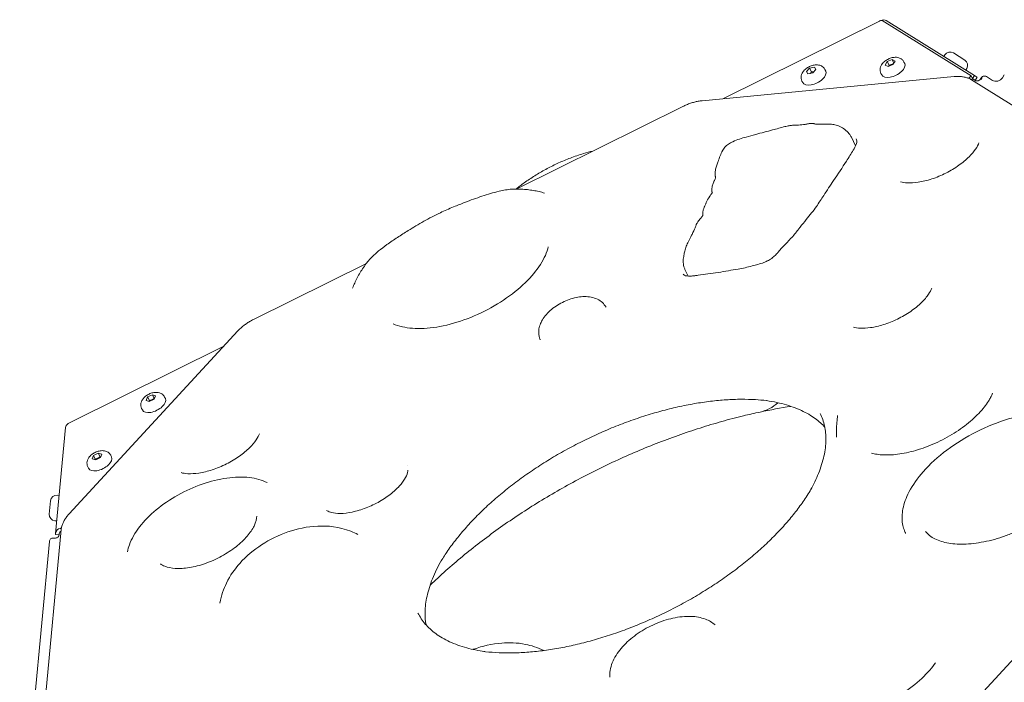
# Model space of a CAD drawing. Units: millimetres. Extents: x -1574 to 4429, y -2583 to 3595.
# Drawn here: x 698 to 1235, y 1735 to 2096 of the extents above; entities that cross this region are included whole.
import ezdxf

# ---------------------------------------------------------------- set-up
doc = ezdxf.new("R2010")
doc.units = ezdxf.units.MM
doc.header["$LTSCALE"] = 1000
doc.layers.add('1 EQUIPMENT', color=7, linetype='Continuous', lineweight=18)

# ---------------------------------------------------------------- blocks, each defined once
blk = doc.blocks.new('A$Cdc636f47')
at = {"color": 0, "linetype": 'Continuous', "lineweight": 0}
for p, q in [((9488.71, -91.05), (9574.14, -48.7)), ((9488.78, -91.04), (9574.63, -48.49)), ((9575.65, -48.39), (9624.15, -78.6)), ((9577.77, -48.36), (9626, -78.4)), ((9578.44, -70.79), (9581.11, -69.74)), ((9581.11, -69.74), (9582.66, -70.56)), ((9581.11, -69.74), (9582.03, -71.61)), ((9609.93, -67.15), (9609.37, -68.04)), ((9614.54, -66.08), (9620.74, -69.94)), ((9534.28, -76.28), (9536.05, -74.45)), ((9536.05, -74.45), (9538.67, -73.91)), ((9537.03, -76.44), (9536.05, -74.45)), ((9539.51, -75.18), (9537.73, -77)), ((9538.67, -73.91), (9539.51, -75.18)), ((9538.67, -73.91), (9539.37, -75.32)), ((9544.43, -75.17), (9544.83, -75.97)), ((9577.34, -72.66), (9578.44, -70.79)), ((9578.89, -73.47), (9577.34, -72.66)), ((9579.43, -72.78), (9578.44, -70.79)), ((9581.55, -72.42), (9578.89, -73.47)), ((9582.66, -70.56), (9581.55, -72.42)), ((9587.54, -71.05), (9587.93, -71.85)), ((9621.81, -74.55), (9621.26, -75.44)), ((9477.41, -92.13), (9614.86, -78.99)), ((9535.12, -77.55), (9534.28, -76.28)), ((9537.73, -77), (9535.12, -77.55)), ((9574.99, -77.27), (9575.39, -78.07)), ((9622.78, -79.78), (9622.48, -79.81)), ((9623.31, -79.52), (9624.15, -78.6)), ((9624.15, -78.6), (9624.91, -80.13)), ((9624.91, -80.13), (9624.36, -80.72)), ((9624.87, -80.05), (9624.94, -80.09)), ((9624.94, -80.09), (9626, -78.4)), ((9624.94, -80.09), (9626.14, -80.84)), ((9626, -78.4), (9627.2, -79.15)), ((9627.5, -79.33), (9626.44, -81.03)), ((9627.5, -79.33), (9627.2, -79.15)), ((9629.91, -79.45), (9629.09, -80.53)), ((9632.56, -78.95), (9635.94, -81.06)), ((9641.24, -79.64), (9642.3, -77.94)), ((9531.89, -81.39), (9532.28, -82.19)), ((9624.43, -80.76), (9753.82, -161.35)), ((9626.14, -80.84), (9626.44, -81.03)), ((9466.87, -95.26), (9376.01, -140.3)), ((9558.84, -112.02), (9561.15, -116.68)), ((9294.22, -180.84), (9232.99, -211.19)), ((9468.05, -184.11), (9469.87, -187.78)), ((9132.05, -317.35), (9224.12, -217.68)), ((9216.41, -226.02), (9132.51, -267.61)), ((9174.81, -253.69), (9177.43, -252.49)), ((9177.43, -252.49), (9179.19, -253.13)), ((9178.41, -254.47), (9177.43, -252.49)), ((9173.95, -255.53), (9174.81, -253.69)), ((9175.71, -256.17), (9173.95, -255.53)), ((9175.79, -255.67), (9174.81, -253.69)), ((9178.33, -254.97), (9175.71, -256.17)), ((9179.19, -253.13), (9178.33, -254.97)), ((9184.11, -253.77), (9184.5, -254.57)), ((9171.56, -259.99), (9171.96, -260.79)), ((9766.49, -267.44), (9591.66, -456.71)), ((9124.62, -328.08), (9130.04, -270.28)), ((9145.31, -285.6), (9147.9, -284.32)), ((9147.9, -284.32), (9149.77, -284.85)), ((9148.88, -286.3), (9147.9, -284.32)), ((9144.6, -287.42), (9145.31, -285.6)), ((9146.48, -287.95), (9144.6, -287.42)), ((9146.29, -287.58), (9145.31, -285.6)), ((9149.07, -286.67), (9146.48, -287.95)), ((9149.77, -284.85), (9149.07, -286.67)), ((9154.73, -285.58), (9155.12, -286.38)), ((9142.18, -291.8), (9142.58, -292.6)), ((9121.19, -317.55), (9121.86, -310.37)), ((9121.86, -310.37), (9121.87, -310.28)), ((9125.52, -307.26), (9126.56, -307.36)), ((9124.21, -321.2), (9125.26, -321.29)), ((9113.35, -478.81), (9127.66, -326.04)), ((9127.09, -325.41), (9127.26, -325.39)), ((9127.78, -325.13), (9127.79, -325.13)), ((9105.02, -505.15), (9121.2, -332.43)), ((9124.56, -330.63), (9123.55, -330.62)), ((9124.6, -328.27), (9124.57, -328.61)), ((9126.56, -328.8), (9124.57, -328.61)), ((9124.6, -328.27), (9124.62, -328.08)), ((9126.56, -328.8), (9126.6, -328.45)), ((9126.56, -328.8), (9126.56, -328.82)), ((9126.6, -328.45), (9126.61, -328.27))]:
    blk.add_line(p, q, dxfattribs=at)
for centre, radius, start, end in [((9612.77, -68.92), 3.35, 58.0835, 148.0835), ((9618.97, -72.78), 3.35, 328.0835, 58.0835), ((9637.84, -77.53), 4, 238.0835, 328.0835), ((9504.86, -242.35), 20, 282.0159, 313.6684), ((9125.2, -310.59), 3.35, 84.6486, 174.6486), ((9124.52, -317.86), 3.35, 174.6486, 264.6486)]:
    blk.add_arc(centre, radius, start, end, dxfattribs=at)
for centre, major_axis, ratio, start_param, end_param in [((9574.87, -48.96), (0.896, 0.444), 0.525731, 0.314159, 1.570796), ((9622.95, -79.46), (0.448, 0.222), 0.525731, -2.199115, -0.942478), ((9631.76, -81.98), (-0.68, 3.64), 0.499083, 0.592281, 1.05478), ((9134.13, -269.42), (-4.03, -1.43), 0.540526, -1.352901, -0.245752), ((9127.43, -325.07), (0.448, 0.222), 0.525731, -2.199115, -0.942478)]:
    blk.add_ellipse(centre, major_axis=major_axis, ratio=ratio, start_param=start_param, end_param=end_param, dxfattribs=at)
at = {"color": 0, "linetype": 'Continuous', "lineweight": 0, "extrusion": (0, 0, -1)}
for centre, major_axis, ratio, start_param, end_param in [((9574.6, -51.1), (-3.58, -2.34), 0.540526, 1.977457, 2.89584), ((9574.6, -51.1), (-3.58, -2.34), 0.540526, 1.788692, 1.952719), ((9581.66, -74.96), (6.27, 3.11), 0.525731, 0, 3.141593), ((9538.56, -79.08), (6.27, 3.11), 0.525731, 0, 3.141593), ((9178.23, -257.68), (6.27, 3.11), 0.525731, 0, 3.141593), ((9132.27, -268.34), (0.896, 0.444), 0.525731, -1.814049, -1.712522), ((9148.85, -289.49), (6.27, 3.11), 0.525731, 0, 3.141593), ((9128.49, -329.69), (2.69, -3.81), 0.735062, 2.432843, 3.539991), ((9128.49, -329.69), (1.15, -2.69), 0.557447, 2.343809, 3.295078)]:
    blk.add_ellipse(centre, major_axis=major_axis, ratio=ratio, start_param=start_param, end_param=end_param, dxfattribs=at)
at = {"color": 0, "linetype": 'Continuous', "lineweight": 0}
for points, knots in [([(9574.99, -77.27), (9574.77, -76.82), (9574.63, -76.34), (9574.51, -75.37), (9574.53, -74.88), (9574.72, -73.87), (9574.9, -73.38), (9575.44, -72.34), (9575.83, -71.82), (9576.8, -70.81), (9577.39, -70.34), (9578.67, -69.54), (9579.34, -69.21), (9580.75, -68.71), (9581.48, -68.54), (9583.01, -68.41), (9583.81, -68.44), (9585.27, -68.88), (9585.91, -69.18), (9586.87, -70.03), (9587.23, -70.47), (9587.5, -70.99), (9587.52, -71.02), (9587.54, -71.05)], [2.886675, 2.886675, 2.886675, 2.886675, 3.066319, 3.066319, 3.261349, 3.261349, 3.506666, 3.506666, 3.848682, 3.848682, 4.269439, 4.269439, 4.683176, 4.683176, 5.097965, 5.097965, 5.516644, 5.516644, 5.814199, 5.814199, 6.015646, 6.015646, 6.028268, 6.028268, 6.028268, 6.028268]), ([(9531.89, -81.39), (9531.67, -80.94), (9531.53, -80.46), (9531.4, -79.49), (9531.43, -79), (9531.61, -77.99), (9531.8, -77.5), (9532.34, -76.46), (9532.73, -75.95), (9533.69, -74.93), (9534.29, -74.46), (9535.56, -73.66), (9536.24, -73.33), (9537.65, -72.83), (9538.38, -72.66), (9539.91, -72.53), (9540.71, -72.56), (9542.16, -73), (9542.8, -73.31), (9543.77, -74.15), (9544.12, -74.59), (9544.4, -75.11), (9544.42, -75.14), (9544.43, -75.17)], [2.886675, 2.886675, 2.886675, 2.886675, 3.066319, 3.066319, 3.261349, 3.261349, 3.506666, 3.506666, 3.848682, 3.848682, 4.269439, 4.269439, 4.683176, 4.683176, 5.097965, 5.097965, 5.516644, 5.516644, 5.814199, 5.814199, 6.015646, 6.015646, 6.028268, 6.028268, 6.028268, 6.028268]), ([(9614.86, -78.99), (9615.55, -78.92), (9616.24, -78.89), (9617.6, -78.89), (9618.26, -78.92), (9619.58, -79.06), (9620.22, -79.16), (9621.49, -79.46), (9622.1, -79.65), (9623.3, -80.13), (9623.88, -80.42), (9624.43, -80.76)], [5.0857899, 5.0857899, 5.0857899, 5.0857899, 5.2114536, 5.2114536, 5.3371173, 5.3371173, 5.462781, 5.462781, 5.5884447, 5.5884447, 5.7141084, 5.7141084, 5.7141084, 5.7141084]), ([(9626.44, -81.03), (9626.56, -81.1), (9626.68, -81.16), (9626.79, -81.2), (9626.85, -81.22), (9626.9, -81.24), (9626.95, -81.25), (9626.97, -81.26), (9626.99, -81.26), (9627, -81.27), (9627.01, -81.27), (9627.02, -81.27), (9627.03, -81.27), (9627.04, -81.28), (9627.05, -81.28), (9627.06, -81.28), (9627.07, -81.28), (9627.08, -81.28), (9627.08, -81.28), (9627.08, -81.29), (9627.09, -81.29), (9627.09, -81.29), (9627.09, -81.29), (9627.09, -81.29), (9627.09, -81.29), (9627.1, -81.29), (9627.1, -81.29), (9627.1, -81.29), (9627.14, -81.3), (9627.19, -81.3), (9627.23, -81.31), (9627.32, -81.32), (9627.41, -81.33), (9627.5, -81.33), (9627.56, -81.33), (9627.62, -81.32), (9627.68, -81.32), (9627.71, -81.32), (9627.74, -81.31), (9627.77, -81.31), (9627.79, -81.31), (9627.8, -81.3), (9627.82, -81.3), (9627.83, -81.3), (9627.83, -81.3), (9627.84, -81.3), (9627.84, -81.3), (9627.85, -81.3), (9627.85, -81.3), (9627.86, -81.3), (9627.86, -81.29), (9627.86, -81.29), (9627.93, -81.28), (9628, -81.26), (9628.07, -81.24), (9628.13, -81.23), (9628.18, -81.21), (9628.24, -81.18), (9628.3, -81.16), (9628.35, -81.13), (9628.41, -81.11), (9628.47, -81.08), (9628.52, -81.04), (9628.57, -81.01), (9628.77, -80.88), (9628.95, -80.72), (9629.09, -80.53)], [0, 0, 0, 0, 0.125, 0.125, 0.125, 0.1875, 0.1875, 0.1875, 0.207876, 0.207876, 0.207876, 0.21875, 0.21875, 0.21875, 0.234375, 0.234375, 0.234375, 0.242187, 0.242187, 0.242187, 0.246094, 0.246094, 0.246094, 0.248047, 0.248047, 0.248047, 0.25, 0.25, 0.25, 0.290161, 0.290161, 0.290161, 0.375, 0.375, 0.375, 0.4375, 0.4375, 0.4375, 0.46875, 0.46875, 0.46875, 0.484375, 0.484375, 0.484375, 0.492187, 0.492187, 0.492187, 0.496094, 0.496094, 0.496094, 0.5, 0.5, 0.5, 0.567021, 0.567021, 0.567021, 0.625, 0.625, 0.625, 0.6875, 0.6875, 0.6875, 0.75, 0.75, 0.75, 1, 1, 1, 1]), ([(9632.56, -78.95), (9632.3, -78.79), (9631.98, -78.68), (9631.32, -78.63), (9630.98, -78.69), (9630.52, -78.9), (9630.35, -79.01), (9630.19, -79.14), (9630.18, -79.15), (9630.18, -79.15)], [0, 0, 0, 0, 0.1135541, 0.1135541, 0.2271082, 0.2271082, 0.2930687, 0.2930687, 0.2954225, 0.2954225, 0.2954225, 0.2954225]), ([(9466.87, -95.26), (9467.55, -94.93), (9468.24, -94.61), (9469.64, -94.03), (9470.34, -93.77), (9471.76, -93.29), (9472.47, -93.08), (9473.89, -92.71), (9474.6, -92.55), (9476.01, -92.29), (9476.72, -92.2), (9477.41, -92.13)], [4.4574714, 4.4574714, 4.4574714, 4.4574714, 4.5831351, 4.5831351, 4.7087988, 4.7087988, 4.8344625, 4.8344625, 4.9601262, 4.9601262, 5.0857899, 5.0857899, 5.0857899, 5.0857899]), ([(9492.41, -115.4), (9492.97, -115.08), (9493.54, -114.77), (9495.32, -113.91), (9496.58, -113.43), (9499.02, -112.63), (9500.2, -112.28), (9503.14, -111.44), (9504.9, -110.98), (9509.72, -109.71), (9512.78, -108.92), (9518.09, -107.48), (9520.33, -106.82), (9523.35, -106.06), (9524.09, -105.88), (9525.48, -105.65), (9526.12, -105.59), (9527.04, -105.53), (9527.36, -105.52), (9527.88, -105.5), (9528.08, -105.49), (9528.87, -105.46), (9529.43, -105.44), (9531.18, -105.35), (9532.36, -105.24), (9534.22, -104.93), (9534.82, -104.81), (9535.43, -104.67)], [0.002592, 0.002592, 0.002592, 0.002592, 1.938208, 1.938208, 5.943806, 5.943806, 9.757444, 9.757444, 15.457398, 15.457398, 25.467568, 25.467568, 32.802847, 32.802847, 35.160296, 35.160296, 37.088625, 37.088625, 38.169925, 38.169925, 38.87445, 38.87445, 40.988186, 40.988186, 45.552721, 45.552721, 47.626648, 47.626648, 47.626648, 47.626648]), ([(9535.43, -104.67), (9535.7, -104.61), (9535.98, -104.56), (9536.51, -104.49), (9536.78, -104.47), (9537.18, -104.47), (9537.37, -104.48), (9537.7, -104.52), (9537.87, -104.54), (9538.14, -104.58), (9538.26, -104.6), (9538.51, -104.66), (9538.65, -104.69), (9538.8, -104.73), (9538.82, -104.73), (9538.84, -104.74)], [0, 0, 0, 0, 0.821842, 0.821842, 1.696273, 1.696273, 2.30121, 2.30121, 2.822571, 2.822571, 3.158046, 3.158046, 3.597948, 3.597948, 3.656164, 3.656164, 3.656164, 3.656164]), ([(9538.84, -104.74), (9539.15, -104.81), (9539.47, -104.87), (9540.5, -104.97), (9541.28, -104.99), (9542.51, -104.96), (9542.88, -104.95), (9543.5, -104.92), (9543.74, -104.91), (9544.7, -104.87), (9545.45, -104.85), (9547.01, -104.86), (9547.86, -104.91), (9549.5, -105.17), (9550.3, -105.37), (9552.08, -105.97), (9553.03, -106.41), (9554.83, -107.47), (9555.71, -108.1), (9557.23, -109.56), (9557.87, -110.34), (9558.55, -111.46), (9558.7, -111.74), (9558.84, -112.02)], [0, 0, 0, 0, 2.731273, 2.731273, 6.131244, 6.131244, 7.544656, 7.544656, 8.392951, 8.392951, 10.940519, 10.940519, 13.546969, 13.546969, 16.11674, 16.11674, 19.552842, 19.552842, 23.047006, 23.047006, 26.078701, 26.078701, 27.030155, 27.030155, 27.030155, 27.030155]), ([(9467.14, -186.77), (9467.2, -186.89), (9467.25, -186.96), (9467.58, -187.22), (9467.94, -187.41), (9468.84, -187.67), (9469.36, -187.75), (9470.6, -187.81), (9471.35, -187.78), (9472.52, -187.66), (9472.93, -187.61), (9473.94, -187.47), (9474.55, -187.39), (9476.98, -187.06), (9478.79, -186.84), (9484.26, -186.13), (9487.99, -185.47), (9493.51, -184.54), (9495.28, -184.28), (9499.57, -183.53), (9502.15, -182.92), (9506.83, -181.67), (9508.95, -181.14), (9511.45, -180.2), (9511.86, -180.04), (9512.72, -179.66), (9513.17, -179.43), (9514.43, -178.75), (9515.2, -178.24), (9516.51, -177.21), (9517.07, -176.69), (9517.88, -175.84), (9518.17, -175.52), (9518.88, -174.7), (9519.3, -174.21), (9520.89, -172.39), (9522.15, -171.09), (9524.97, -168.17), (9526.52, -166.53), (9528.53, -164.11), (9529.14, -163.32), (9530.12, -162.07), (9530.48, -161.6), (9531.94, -159.72), (9533.09, -158.3), (9536.2, -154.53), (9538.09, -152.16), (9541.18, -147.79), (9542.48, -145.77), (9545.48, -141.08), (9547.28, -138.38), (9551.52, -132.15), (9553.88, -128.62), (9557.39, -123.07), (9558.69, -121.07), (9560.49, -118.01), (9561.08, -116.93), (9561.75, -115.16), (9561.85, -114.5), (9561.77, -113.57), (9561.67, -113.23), (9561.51, -112.91)], [0, 0, 0, 0, 2.053367, 2.053367, 4.724084, 4.724084, 7.147022, 7.147022, 9.893238, 9.893238, 11.301795, 11.301795, 13.367561, 13.367561, 19.564639, 19.564639, 32.090439, 32.090439, 38.075424, 38.075424, 46.529438, 46.529438, 53.37126, 53.37126, 54.686986, 54.686986, 56.19838, 56.19838, 58.974663, 58.974663, 61.546081, 61.546081, 63.084911, 63.084911, 65.39238, 65.39238, 71.529346, 71.529346, 79.284659, 79.284659, 82.95778, 82.95778, 85.136721, 85.136721, 91.67527, 91.67527, 102.731077, 102.731077, 112.123212, 112.123212, 124.51815, 124.51815, 140.98685, 140.98685, 150.25937, 150.25937, 155.364813, 155.364813, 159.75325, 159.75325, 162.837579, 162.837579, 162.837579, 162.837579]), ([(9488.71, -119.08), (9489.14, -118.33), (9489.66, -117.62), (9490.91, -116.38), (9491.64, -115.84), (9492.41, -115.4)], [0.022006, 0.022006, 0.022006, 0.022006, 2.624825, 2.624825, 5.297092, 5.297092, 5.297092, 5.297092]), ([(9628.47, -115.17), (9628.12, -116.09), (9627.52, -117.24), (9625.73, -119.84), (9624.51, -121.29), (9621.46, -124.3), (9619.59, -125.87), (9615.35, -128.88), (9612.96, -130.32), (9607.95, -132.86), (9605.32, -133.94), (9600.18, -135.63), (9597.67, -136.22), (9593.15, -136.9), (9591.12, -137), (9587.91, -136.84), (9586.66, -136.62), (9585.74, -136.35)], [0.262714, 0.262714, 0.262714, 0.262714, 0.503927, 0.503927, 0.754958, 0.754958, 1.022415, 1.022415, 1.301465, 1.301465, 1.584744, 1.584744, 1.864483, 1.864483, 2.132637, 2.132637, 2.369044, 2.369044, 2.369044, 2.369044]), ([(9375.87, -140.3), (9377.53, -138.96), (9379.25, -137.65), (9382.89, -135.08), (9384.81, -133.82), (9388.74, -131.4), (9390.76, -130.25), (9394.88, -128.06), (9396.97, -127.03), (9401.21, -125.11), (9403.36, -124.22), (9407.87, -122.51), (9410.25, -121.7), (9412.62, -120.99)], [69.4555, 69.4555, 69.4555, 69.4555, 76.209878, 76.209878, 83.20859, 83.20859, 90.20179, 90.20179, 97.191759, 97.191759, 104.180734, 104.180734, 111.853745, 111.853745, 111.853745, 111.853745]), ([(9484.72, -134.27), (9484.72, -134.23), (9484.71, -134.19), (9484.7, -134.11), (9484.7, -134.1), (9484.69, -134.02), (9484.68, -133.97), (9484.66, -133.79), (9484.64, -133.66), (9484.6, -133.34), (9484.58, -133.13), (9484.55, -132.64), (9484.54, -132.35), (9484.53, -131.21), (9484.62, -130.33), (9484.95, -128.67), (9485.16, -127.92), (9485.61, -126.52), (9485.84, -125.86), (9486.46, -124.21), (9486.8, -123.29), (9487.61, -121.28), (9488.06, -120.21), (9488.69, -119.1)], [10.979102, 10.979102, 10.979102, 10.979102, 11.292704, 11.292704, 11.388553, 11.388553, 11.676508, 11.676508, 12.147738, 12.147738, 12.799258, 12.799258, 13.696899, 13.696899, 16.40018, 16.40018, 19.191, 19.191, 21.991526, 21.991526, 26.559877, 26.559877, 30.609753, 30.609753, 30.609753, 30.609753]), ([(9483.67, -136.62), (9483.76, -136.41), (9483.86, -136.22), (9483.97, -135.98), (9484.01, -135.91), (9484.14, -135.65), (9484.22, -135.46), (9484.5, -134.88), (9484.62, -134.57), (9484.74, -134.23), (9484.76, -134.14), (9484.76, -134.14), (9484.76, -134.14), (9484.76, -134.14)], [0, 0, 0, 0, 0.786468, 0.786468, 1.111354, 1.111354, 2.087761, 2.087761, 4.475626, 4.475626, 6.570683, 6.570683, 6.61812, 6.61812, 6.61812, 6.61812]), ([(9482.84, -142.2), (9482.84, -142.17), (9482.83, -142.14), (9482.77, -141.82), (9482.73, -141.53), (9482.68, -140.81), (9482.68, -140.37), (9482.76, -139.53), (9482.83, -139.11), (9483, -138.39), (9483.09, -138.08), (9483.33, -137.38), (9483.49, -136.99), (9483.67, -136.61)], [1.829376, 1.829376, 1.829376, 1.829376, 1.918272, 1.918272, 2.830057, 2.830057, 4.228767, 4.228767, 5.514569, 5.514569, 6.477471, 6.477471, 7.747606, 7.747606, 7.747606, 7.747606]), ([(9347.98, -147.58), (9351.06, -146.39), (9354.15, -145.26), (9360.37, -143.19), (9363.5, -142.24), (9368.96, -140.96), (9371.31, -140.52), (9374.14, -140.33), (9374.68, -140.3), (9375.22, -140.3)], [0, 0, 0, 0, 10.006634, 10.006634, 20.101652, 20.101652, 27.745402, 27.745402, 29.565288, 29.565288, 29.565288, 29.565288]), ([(9375.29, -140.3), (9376.46, -140.3), (9377.6, -140.32), (9379.86, -140.43), (9380.97, -140.52), (9383.17, -140.75), (9384.24, -140.89), (9386.36, -141.24), (9387.4, -141.45), (9389.43, -141.93), (9390.42, -142.2), (9391.4, -142.5)], [5.2094389, 5.2094389, 5.2094389, 5.2094389, 5.2725007, 5.2725007, 5.3355625, 5.3355625, 5.3986242, 5.3986242, 5.461686, 5.461686, 5.5247478, 5.5247478, 5.5247478, 5.5247478]), ([(9478.52, -150.26), (9478.59, -150.08), (9478.66, -149.93), (9478.74, -149.76), (9478.75, -149.73), (9478.8, -149.61), (9478.84, -149.52), (9479, -149.17), (9479.11, -148.91), (9479.31, -148.47), (9479.39, -148.28), (9479.49, -148.05), (9479.5, -148.02), (9479.53, -147.95), (9479.54, -147.92), (9479.59, -147.8), (9479.63, -147.71), (9479.77, -147.4), (9479.87, -147.16), (9480.11, -146.67), (9480.24, -146.41), (9480.39, -146.14), (9480.4, -146.13), (9480.42, -146.1), (9480.43, -146.08), (9480.49, -145.98), (9480.53, -145.91), (9480.64, -145.73), (9480.7, -145.62), (9480.83, -145.42), (9480.89, -145.33), (9481.04, -145.1), (9481.13, -144.98), (9481.27, -144.77), (9481.32, -144.69), (9481.42, -144.55), (9481.46, -144.49), (9481.62, -144.26), (9481.73, -144.1), (9482.12, -143.51), (9482.34, -143.15), (9482.74, -142.43), (9482.9, -142.1), (9483, -141.82), (9483.02, -141.77), (9483.02, -141.77)], [0, 0, 0, 0, 0.630087, 0.630087, 0.771961, 0.771961, 1.197519, 1.197519, 2.474469, 2.474469, 3.432026, 3.432026, 3.611559, 3.611559, 3.746235, 3.746235, 4.151091, 4.151091, 4.99895, 4.99895, 5.906113, 5.906113, 5.934406, 5.934406, 6.019248, 6.019248, 6.273761, 6.273761, 6.656106, 6.656106, 7.017958, 7.017958, 7.551127, 7.551127, 7.912543, 7.912543, 8.183493, 8.183493, 8.997859, 8.997859, 11.231085, 11.231085, 13.933531, 13.933531, 15.372907, 15.372907, 15.372907, 15.372907]), ([(9317, -162.93), (9319.8, -161.2), (9322.65, -159.52), (9328.49, -156.25), (9331.5, -154.68), (9336.96, -152.11), (9339.39, -151.05), (9343.87, -149.19), (9345.92, -148.37), (9347.97, -147.58)], [0.016625, 0.016625, 0.016625, 0.016625, 10.006764, 10.006764, 20.155919, 20.155919, 28.115257, 28.115257, 34.778578, 34.778578, 34.778578, 34.778578]), ([(9477.73, -154.66), (9477.73, -154.62), (9477.72, -154.57), (9477.71, -154.34), (9477.7, -154.14), (9477.71, -153.48), (9477.74, -153.02), (9477.87, -152.26), (9477.94, -151.94), (9478.16, -151.16), (9478.33, -150.69), (9478.52, -150.26)], [0.787686, 0.787686, 0.787686, 0.787686, 0.914559, 0.914559, 1.494972, 1.494972, 2.900865, 2.900865, 3.886635, 3.886635, 5.345876, 5.345876, 5.345876, 5.345876]), ([(9475.56, -157.51), (9475.64, -157.42), (9475.72, -157.32), (9476.03, -156.95), (9476.25, -156.68), (9476.93, -155.84), (9477.33, -155.3), (9477.68, -154.75), (9477.76, -154.61), (9477.87, -154.39), (9477.89, -154.33), (9477.89, -154.33)], [0, 0, 0, 0, 0.436078, 0.436078, 1.74467, 1.74467, 4.698722, 4.698722, 5.948102, 5.948102, 7.394535, 7.394535, 7.394535, 7.394535]), ([(9467.36, -177), (9467.49, -176.25), (9467.61, -175.58), (9467.96, -173.98), (9468.19, -173.11), (9468.82, -171.29), (9469.21, -170.39), (9470.07, -168.57), (9470.55, -167.66), (9471.32, -166.17), (9471.62, -165.59), (9472.58, -163.7), (9473.22, -162.39), (9473.72, -161.1), (9473.81, -160.86), (9473.94, -160.47)], [0, 0, 0, 0, 3.249954, 3.249954, 6.452011, 6.452011, 9.911983, 9.911983, 14.030571, 14.030571, 16.805626, 16.805626, 23.229491, 23.229491, 25.22218, 25.22218, 25.22218, 25.22218]), ([(9473.94, -160.46), (9473.98, -160.35), (9474.02, -160.22), (9474.11, -159.95), (9474.17, -159.81), (9474.27, -159.55), (9474.33, -159.44), (9474.45, -159.16), (9474.53, -159), (9474.74, -158.63), (9474.88, -158.42), (9475.11, -158.08), (9475.2, -157.97), (9475.37, -157.74), (9475.46, -157.63), (9475.56, -157.51)], [0, 0, 0, 0, 0.439244, 0.439244, 0.892372, 0.892372, 1.271471, 1.271471, 1.845173, 1.845173, 2.647852, 2.647852, 3.078319, 3.078319, 3.512619, 3.512619, 3.512619, 3.512619]), ([(9294.7, -180.21), (9295.51, -179.16), (9296.43, -178.16), (9298.5, -176.12), (9299.67, -175.09), (9302.34, -172.89), (9303.86, -171.73), (9307.27, -169.26), (9309.17, -167.96), (9313.04, -165.41), (9315, -164.16), (9316.98, -162.94)], [0.085262, 0.085262, 0.085262, 0.085262, 4.581195, 4.581195, 9.569068, 9.569068, 15.52208, 15.52208, 22.594451, 22.594451, 29.662355, 29.662355, 29.662355, 29.662355]), ([(9393.41, -171.82), (9392.75, -174.75), (9391.33, -178.04), (9387.06, -184.71), (9384.26, -188.09), (9377.47, -194.69), (9373.47, -197.9), (9364.67, -203.78), (9359.86, -206.44), (9349.94, -210.92), (9344.84, -212.72), (9334.91, -215.29), (9330.08, -216.06), (9321.26, -216.51), (9317.27, -216.21), (9311.98, -215.03), (9310.27, -214.46), (9308.77, -213.78)], [0.149475, 0.149475, 0.149475, 0.149475, 0.463444, 0.463444, 0.767219, 0.767219, 1.074654, 1.074654, 1.384941, 1.384941, 1.695849, 1.695849, 2.005119, 2.005119, 2.310688, 2.310688, 2.482282, 2.482282, 2.482282, 2.482282]), ([(9468.04, -184.1), (9467.82, -183.64), (9467.62, -183.14), (9467.33, -182.11), (9467.23, -181.56), (9467.09, -180.19), (9467.09, -179.38), (9467.19, -178.04), (9467.27, -177.48), (9467.36, -177)], [0, 0, 0, 0, 1.56919, 1.56919, 3.227636, 3.227636, 5.694542, 5.694542, 7.482175, 7.482175, 7.482175, 7.482175]), ([(9286.65, -194.42), (9287, -193.46), (9287.39, -192.5), (9288.24, -190.6), (9288.7, -189.65), (9289.7, -187.75), (9290.24, -186.8), (9291.39, -184.92), (9291.99, -183.98), (9293.27, -182.12), (9293.95, -181.19), (9294.65, -180.27)], [3.3901949, 3.3901949, 3.3901949, 3.3901949, 3.4532567, 3.4532567, 3.5163185, 3.5163185, 3.5793802, 3.5793802, 3.642442, 3.642442, 3.7055038, 3.7055038, 3.7055038, 3.7055038]), ([(9560.02, -215.61), (9560.96, -215.88), (9562.24, -216.11), (9565.39, -216.25), (9567.28, -216.16), (9571.53, -215.56), (9573.91, -215.02), (9578.87, -213.47), (9581.47, -212.44), (9586.52, -209.98), (9588.98, -208.55), (9593.43, -205.48), (9595.42, -203.85), (9598.7, -200.66), (9600.01, -199.11), (9601.82, -196.45), (9602.4, -195.33), (9602.75, -194.43)], [3.914142, 3.914142, 3.914142, 3.914142, 4.155354, 4.155354, 4.406386, 4.406386, 4.673842, 4.673842, 4.952893, 4.952893, 5.236172, 5.236172, 5.515911, 5.515911, 5.784065, 5.784065, 6.020472, 6.020472, 6.020472, 6.020472]), ([(9388.98, -222.29), (9388.98, -222.29), (9388.98, -222.29), (9388.98, -222.29), (9388.98, -222.29), (9388.98, -222.29), (9388.98, -222.29), (9388.98, -222.29), (9388.98, -222.29), (9388.98, -222.29), (9388.98, -222.29), (9388.98, -222.29), (9388.98, -222.29), (9388.98, -222.28), (9388.98, -222.28), (9388.98, -222.28), (9388.97, -222.28), (9388.97, -222.27), (9388.97, -222.26), (9388.96, -222.23), (9388.95, -222.21), (9388.91, -222.12), (9388.88, -222.05), (9388.78, -221.77), (9388.71, -221.56), (9388.46, -220.71), (9388.34, -220.05), (9388.19, -218.43), (9388.23, -217.46), (9388.56, -215.52), (9388.86, -214.54), (9389.42, -213.2), (9389.61, -212.8), (9390.37, -211.36), (9391.04, -210.36), (9392.6, -208.43), (9393.5, -207.5), (9395.46, -205.74), (9396.54, -204.91), (9398.78, -203.41), (9399.96, -202.73), (9402.36, -201.52), (9403.61, -200.99), (9406.11, -200.11), (9407.37, -199.75), (9409.88, -199.23), (9411.13, -199.06), (9413.61, -198.92), (9414.84, -198.97), (9417.21, -199.3), (9418.37, -199.6), (9420.5, -200.45), (9421.49, -201.01), (9423.18, -202.36), (9423.91, -203.13), (9424.61, -204.16), (9424.72, -204.33), (9424.82, -204.51)], [0, 0, 0, 0, 0.000025, 0.000025, 0.000042, 0.000042, 0.000082, 0.000082, 0.000202, 0.000202, 0.000562, 0.000562, 0.001642, 0.001642, 0.004882, 0.004882, 0.014602, 0.014602, 0.043762, 0.043762, 0.131243, 0.131243, 0.393694, 0.393694, 1.181314, 1.181314, 3.551004, 3.551004, 6.997555, 6.997555, 10.60058, 10.60058, 12.153007, 12.153007, 16.260964, 16.260964, 20.430804, 20.430804, 24.599389, 24.599389, 28.64556, 28.64556, 32.680396, 32.680396, 36.693636, 36.693636, 40.746889, 40.746889, 44.901251, 44.901251, 49.072099, 49.072099, 53.105061, 53.105061, 56.805775, 56.805775, 57.527073, 57.527073, 57.527073, 57.527073]), ([(9224.12, -217.68), (9224.59, -217.16), (9225.09, -216.67), (9226.15, -215.7), (9226.71, -215.23), (9227.86, -214.32), (9228.46, -213.88), (9229.7, -213.05), (9230.34, -212.65), (9231.64, -211.89), (9232.31, -211.53), (9232.99, -211.19)], [3.8291528, 3.8291528, 3.8291528, 3.8291528, 3.9548165, 3.9548165, 4.0804802, 4.0804802, 4.2061439, 4.2061439, 4.3318076, 4.3318076, 4.4574714, 4.4574714, 4.4574714, 4.4574714]), ([(9389.07, -222.62), (9389.07, -222.62), (9389.07, -222.6), (9389.05, -222.52), (9389.03, -222.43), (9388.99, -222.32)], [9.638974, 9.638974, 9.638974, 9.638974, 11.179571, 11.179571, 14.011296, 14.011296, 14.011296, 14.011296]), ([(9171.56, -259.99), (9171.34, -259.54), (9171.2, -259.06), (9171.08, -258.09), (9171.1, -257.6), (9171.29, -256.59), (9171.48, -256.1), (9172.01, -255.06), (9172.4, -254.55), (9173.37, -253.53), (9173.96, -253.06), (9175.24, -252.26), (9175.92, -251.93), (9177.32, -251.43), (9178.06, -251.26), (9179.58, -251.13), (9180.38, -251.16), (9181.84, -251.6), (9182.48, -251.91), (9183.45, -252.75), (9183.8, -253.19), (9184.08, -253.71), (9184.09, -253.74), (9184.11, -253.77)], [2.886675, 2.886675, 2.886675, 2.886675, 3.066319, 3.066319, 3.261349, 3.261349, 3.506666, 3.506666, 3.848682, 3.848682, 4.269439, 4.269439, 4.683176, 4.683176, 5.097965, 5.097965, 5.516644, 5.516644, 5.814199, 5.814199, 6.015646, 6.015646, 6.028268, 6.028268, 6.028268, 6.028268]), ([(9512.42, -255.68), (9510.49, -255.45), (9508.51, -255.28), (9503.96, -255.01), (9501.36, -254.94), (9496.03, -254.97), (9493.3, -255.07), (9487.72, -255.43), (9484.87, -255.7), (9479.08, -256.4), (9476.14, -256.83), (9470.17, -257.86), (9467.15, -258.46), (9461.06, -259.82), (9457.98, -260.59), (9451.8, -262.27), (9448.69, -263.2), (9442.45, -265.2), (9439.33, -266.28), (9433.09, -268.58), (9429.97, -269.8), (9423.77, -272.39), (9420.68, -273.76), (9414.56, -276.62), (9411.52, -278.12), (9405.52, -281.23), (9402.55, -282.85), (9396.71, -286.2), (9393.84, -287.92), (9388.19, -291.48), (9385.43, -293.3), (9380.02, -297.04), (9377.38, -298.96), (9372.25, -302.85), (9369.76, -304.84), (9364.94, -308.86), (9362.61, -310.9), (9358.13, -315.03), (9355.97, -317.11), (9351.86, -321.31), (9349.9, -323.42), (9346.18, -327.66), (9344.42, -329.78), (9341.12, -334.02), (9339.57, -336.14), (9336.87, -340.11), (9335.69, -341.97), (9334.6, -343.82)], [1.86705, 1.86705, 1.86705, 1.86705, 9.903709, 9.903709, 19.908465, 19.908465, 29.929419, 29.929419, 39.970384, 39.970384, 50.03196, 50.03196, 60.113006, 60.113006, 70.211452, 70.211452, 80.324777, 80.324777, 90.450281, 90.450281, 100.585231, 100.585231, 110.726921, 110.726921, 120.87269, 120.87269, 131.019913, 131.019913, 141.16598, 141.16598, 151.308265, 151.308265, 161.444106, 161.444106, 171.570787, 171.570787, 181.685559, 181.685559, 191.785693, 191.785693, 201.868615, 201.868615, 211.932168, 211.932168, 221.97508, 221.97508, 230.857176, 230.857176, 230.857176, 230.857176]), ([(9511.12, -255.5), (9515.05, -256.01), (9518.75, -256.75), (9525.58, -258.62), (9528.72, -259.76), (9534.37, -262.38), (9536.89, -263.86), (9541.11, -266.94), (9542.86, -268.52), (9544.37, -270.2)], [5.3620282, 5.3620282, 5.3620282, 5.3620282, 5.4952761, 5.4952761, 5.628524, 5.628524, 5.7617719, 5.7617719, 5.8824898, 5.8824898, 5.8824898, 5.8824898]), ([(9569.86, -284.3), (9570.75, -284.56), (9571.76, -284.78), (9573.97, -285.12), (9575.19, -285.24), (9577.79, -285.34), (9579.19, -285.33), (9582.12, -285.15), (9583.66, -284.99), (9586.85, -284.52), (9588.51, -284.21), (9591.9, -283.43), (9593.64, -282.96), (9597.14, -281.88), (9598.92, -281.26), (9602.46, -279.88), (9604.24, -279.12), (9607.73, -277.48), (9609.47, -276.6), (9612.84, -274.72), (9614.5, -273.73), (9617.68, -271.67), (9619.21, -270.59), (9622.12, -268.38), (9623.51, -267.25), (9626.09, -264.96), (9627.29, -263.8), (9629.49, -261.5), (9630.49, -260.35), (9632.26, -258.1), (9633.04, -256.99), (9634.12, -255.27), (9634.5, -254.62), (9634.83, -254)], [0, 0, 0, 0, 5.41367, 5.41367, 10.868996, 10.868996, 16.368549, 16.368549, 21.940356, 21.940356, 27.585387, 27.585387, 33.293706, 33.293706, 39.051286, 39.051286, 44.843114, 44.843114, 50.654288, 50.654288, 56.470177, 56.470177, 62.276158, 62.276158, 68.057252, 68.057252, 73.797946, 73.797946, 79.482649, 79.482649, 85.097596, 85.097596, 88.588746, 88.588746, 88.588746, 88.588746]), ([(9509.03, -261.91), (9506.03, -262.55), (9503.01, -263.24), (9496.06, -264.92), (9492.12, -265.95), (9484.21, -268.17), (9480.24, -269.36), (9472.27, -271.88), (9468.28, -273.22), (9460.3, -276.05), (9456.3, -277.54), (9448.33, -280.67), (9444.36, -282.3), (9436.43, -285.7), (9432.49, -287.47), (9424.65, -291.14), (9420.75, -293.04), (9413.03, -296.96), (9409.19, -298.98), (9401.61, -303.14), (9397.86, -305.27), (9390.46, -309.64), (9386.81, -311.88), (9379.62, -316.46), (9376.07, -318.79), (9369.12, -323.54), (9365.7, -325.96), (9359.02, -330.87), (9355.74, -333.36), (9349.35, -338.41), (9346.23, -340.96), (9340.16, -346.12), (9337.21, -348.72), (9332.51, -353.03), (9330.71, -354.72), (9328.95, -356.41)], [0, 0, 0, 0, 10.002876, 10.002876, 22.925368, 22.925368, 35.864341, 35.864341, 48.820855, 48.820855, 61.791752, 61.791752, 74.773907, 74.773907, 87.764237, 87.764237, 100.759701, 100.759701, 113.757288, 113.757288, 126.753995, 126.753995, 139.746814, 139.746814, 152.73271, 152.73271, 165.708606, 165.708606, 178.671378, 178.671378, 191.61786, 191.61786, 204.544869, 204.544869, 212.811231, 212.811231, 212.811231, 212.811231]), ([(9536.58, -304.42), (9538.27, -301.37), (9539.71, -298.37), (9542.21, -292.16), (9543.2, -288.98), (9544.54, -282.89), (9544.89, -279.98), (9544.99, -274.5), (9544.75, -271.93), (9543.71, -267.1), (9542.93, -264.84), (9541.87, -262.71)], [5.8866764, 5.8866764, 5.8866764, 5.8866764, 6.0051114, 6.0051114, 6.1383593, 6.1383593, 6.2716072, 6.2716072, 6.404855, 6.404855, 6.5381029, 6.5381029, 6.5381029, 6.5381029]), ([(9695.97, -274.82), (9694.47, -271.8), (9692.12, -269.22), (9685.92, -265.1), (9681.99, -263.61), (9672.89, -261.88), (9667.65, -261.7), (9656.51, -262.69), (9650.61, -263.87), (9638.74, -267.44), (9632.78, -269.83), (9621.38, -275.59), (9615.94, -278.94), (9606.1, -286.31), (9601.71, -290.31), (9594.94, -298.01), (9592.36, -301.68), (9590.44, -305.32)], [0.254918, 0.254918, 0.254918, 0.254918, 0.549661, 0.549661, 0.862057, 0.862057, 1.188279, 1.188279, 1.514458, 1.514458, 1.839129, 1.839129, 2.163297, 2.163297, 2.488057, 2.488057, 2.768192, 2.768192, 2.768192, 2.768192]), ([(9550.79, -275.57), (9550.79, -275.52), (9550.78, -275.47), (9550.77, -275.14), (9550.76, -274.85), (9550.73, -273.72), (9550.72, -272.87), (9550.74, -271.59), (9550.75, -271.15), (9550.77, -270.41), (9550.78, -270.1), (9550.81, -269.47), (9550.83, -269.15), (9550.87, -268.37), (9550.9, -267.9), (9550.98, -266.9), (9551.03, -266.37), (9551.15, -265.2), (9551.22, -264.57), (9551.31, -263.89), (9551.31, -263.83), (9551.32, -263.78)], [-2.017867, -2.017867, -2.017867, -2.017867, -1.991741, -1.991741, -1.836379, -1.836379, -1.385371, -1.385371, -1.157445, -1.157445, -0.995424, -0.995424, -0.830989, -0.830989, -0.591245, -0.591245, -0.32054, -0.32054, 0, 0, 0.025691, 0.025691, 0.025691, 0.025691]), ([(9235.86, -273.79), (9235.52, -274.7), (9234.92, -275.86), (9233.13, -278.45), (9231.91, -279.9), (9228.86, -282.92), (9226.99, -284.48), (9222.75, -287.5), (9220.36, -288.94), (9215.34, -291.47), (9212.71, -292.56), (9207.57, -294.24), (9205.07, -294.84), (9200.55, -295.52), (9198.51, -295.62), (9195.3, -295.46), (9194.06, -295.24), (9193.14, -294.97)], [0.262714, 0.262714, 0.262714, 0.262714, 0.503927, 0.503927, 0.754958, 0.754958, 1.022415, 1.022415, 1.301465, 1.301465, 1.584744, 1.584744, 1.864483, 1.864483, 2.132637, 2.132637, 2.369044, 2.369044, 2.369044, 2.369044]), ([(9142.18, -291.8), (9141.96, -291.35), (9141.82, -290.87), (9141.7, -289.89), (9141.72, -289.41), (9141.91, -288.4), (9142.09, -287.91), (9142.63, -286.86), (9143.02, -286.35), (9143.99, -285.34), (9144.58, -284.87), (9145.86, -284.07), (9146.53, -283.74), (9147.94, -283.24), (9148.67, -283.07), (9150.2, -282.94), (9151, -282.97), (9152.46, -283.41), (9153.1, -283.71), (9154.06, -284.56), (9154.42, -284.99), (9154.69, -285.52), (9154.71, -285.55), (9154.73, -285.58)], [2.886675, 2.886675, 2.886675, 2.886675, 3.066319, 3.066319, 3.261349, 3.261349, 3.506666, 3.506666, 3.848682, 3.848682, 4.269439, 4.269439, 4.683176, 4.683176, 5.097965, 5.097965, 5.516644, 5.516644, 5.814199, 5.814199, 6.015646, 6.015646, 6.028268, 6.028268, 6.028268, 6.028268]), ([(9316.9, -293.57), (9316.9, -294.19), (9316.71, -295.3), (9315.5, -297.9), (9314.69, -299.23), (9312.44, -302.07), (9310.98, -303.6), (9307.49, -306.67), (9305.43, -308.2), (9300.9, -311.04), (9298.43, -312.34), (9293.38, -314.52), (9290.8, -315.4), (9285.9, -316.64), (9283.57, -317.02), (9279.5, -317.28), (9277.73, -317.19), (9274.96, -316.73), (9273.94, -316.38), (9272.94, -315.87), (9272.69, -315.72), (9272.51, -315.58)], [6.280888, 6.280888, 6.280888, 6.280888, 6.61023, 6.61023, 6.865013, 6.865013, 7.131311, 7.131311, 7.410991, 7.410991, 7.698441, 7.698441, 7.986944, 7.986944, 8.26955, 8.26955, 8.539428, 8.539428, 8.795349, 8.795349, 8.917263, 8.917263, 8.917263, 8.917263]), ([(9240.02, -300.42), (9237.27, -298.98), (9234, -298.05), (9226.58, -297.2), (9222.4, -297.3), (9213.66, -298.55), (9209.1, -299.68), (9200.05, -302.84), (9195.57, -304.86), (9187.1, -309.59), (9183.11, -312.3), (9176.02, -318.14), (9172.93, -321.28), (9167.93, -327.73), (9166.04, -331.04), (9164.43, -335.59), (9164.09, -336.88), (9163.87, -338.16)], [0.619781, 0.619781, 0.619781, 0.619781, 0.936167, 0.936167, 1.265028, 1.265028, 1.592643, 1.592643, 1.918525, 1.918525, 2.244093, 2.244093, 2.570802, 2.570802, 2.899594, 2.899594, 3.031646, 3.031646, 3.031646, 3.031646]), ([(9599.33, -327.06), (9599.33, -327.06), (9599.33, -327.06), (9599.33, -327.06), (9599.33, -327.06), (9599.33, -327.06), (9599.33, -327.06), (9599.33, -327.06), (9599.33, -327.06), (9599.33, -327.06), (9599.33, -327.06), (9599.33, -327.06), (9599.33, -327.06), (9599.34, -327.06), (9599.34, -327.06), (9599.34, -327.07), (9599.34, -327.07), (9599.35, -327.08), (9599.36, -327.09), (9599.39, -327.13), (9599.41, -327.16), (9599.51, -327.28), (9599.58, -327.36), (9599.87, -327.71), (9600.1, -327.96), (9601.07, -328.94), (9601.93, -329.62), (9603.87, -330.84), (9604.95, -331.38), (9607.3, -332.31), (9608.56, -332.7), (9611.26, -333.32), (9612.7, -333.56), (9615.73, -333.87), (9617.33, -333.95), (9620.65, -333.95), (9622.39, -333.87), (9625.95, -333.54), (9627.8, -333.29), (9631.55, -332.63), (9633.47, -332.21), (9637.35, -331.23), (9639.32, -330.65), (9643.25, -329.35), (9645.23, -328.62), (9649.16, -327.02), (9651.11, -326.15), (9654.96, -324.29), (9656.85, -323.29), (9660.56, -321.19), (9662.37, -320.08), (9665.86, -317.77), (9667.55, -316.57), (9670.78, -314.1), (9672.32, -312.83), (9675.23, -310.25), (9676.6, -308.93), (9679.14, -306.28), (9680.32, -304.94), (9682.45, -302.28), (9683.41, -300.94), (9684.89, -298.63), (9685.47, -297.65), (9685.98, -296.68)], [0.000063, 0.000063, 0.000063, 0.000063, 0.000135, 0.000135, 0.000175, 0.000175, 0.000295, 0.000295, 0.000655, 0.000655, 0.001735, 0.001735, 0.004975, 0.004975, 0.014695, 0.014695, 0.043855, 0.043855, 0.131335, 0.131335, 0.393776, 0.393776, 1.181112, 1.181112, 3.543522, 3.543522, 10.486222, 10.486222, 17.154384, 17.154384, 23.566834, 23.566834, 29.881051, 29.881051, 36.177108, 36.177108, 42.487569, 42.487569, 48.822678, 48.822678, 55.18278, 55.18278, 61.564258, 61.564258, 67.962071, 67.962071, 74.370918, 74.370918, 80.785579, 80.785579, 87.200939, 87.200939, 93.611889, 93.611889, 100.013208, 100.013208, 106.399539, 106.399539, 112.765636, 112.765636, 119.107239, 119.107239, 123.884491, 123.884491, 123.884491, 123.884491]), ([(9357.42, -392.39), (9359.76, -392.7), (9362.19, -392.92), (9367.21, -393.22), (9369.81, -393.29), (9375.14, -393.26), (9377.88, -393.16), (9383.45, -392.8), (9386.3, -392.53), (9392.09, -391.84), (9395.04, -391.4), (9401, -390.37), (9404.02, -389.77), (9410.11, -388.41), (9413.19, -387.65), (9419.38, -385.96), (9422.49, -385.04), (9428.72, -383.04), (9431.84, -381.96), (9438.08, -379.66), (9441.2, -378.43), (9447.4, -375.84), (9450.49, -374.47), (9456.61, -371.61), (9459.65, -370.12), (9465.65, -367), (9468.62, -365.38), (9474.46, -362.04), (9477.34, -360.31), (9482.98, -356.76), (9485.75, -354.93), (9491.15, -351.19), (9493.79, -349.28), (9498.92, -345.38), (9501.41, -343.4), (9506.23, -339.37), (9508.57, -337.33), (9513.05, -333.21), (9515.2, -331.12), (9519.31, -326.92), (9521.28, -324.81), (9525, -320.58), (9526.75, -318.45), (9530.05, -314.21), (9531.6, -312.09), (9534.57, -307.73), (9535.98, -305.48), (9537.25, -303.25)], [0, 0, 0, 0, 9.903717, 9.903717, 19.908474, 19.908474, 29.929427, 29.929427, 39.970392, 39.970392, 50.031951, 50.031951, 60.112997, 60.112997, 70.211443, 70.211443, 80.324768, 80.324768, 90.450273, 90.450273, 100.585223, 100.585223, 110.726913, 110.726913, 120.872681, 120.872681, 131.019904, 131.019904, 141.165971, 141.165971, 151.308256, 151.308256, 161.444096, 161.444096, 171.570778, 171.570778, 181.685549, 181.685549, 191.785683, 191.785683, 201.868604, 201.868604, 211.932157, 211.932157, 221.975068, 221.975068, 232.723409, 232.723409, 232.723409, 232.723409]), ([(9588.45, -328.12), (9588.45, -328.12), (9588.45, -328.12), (9588.45, -328.11), (9588.45, -328.11), (9588.45, -328.11), (9588.45, -328.11), (9588.45, -328.11), (9588.45, -328.1), (9588.44, -328.09), (9588.43, -328.08), (9588.41, -328.03), (9588.4, -328), (9588.33, -327.87), (9588.28, -327.77), (9588.1, -327.36), (9587.97, -327.06), (9587.48, -325.82), (9587.18, -324.85), (9586.69, -322.58), (9586.54, -321.26), (9586.49, -318.54), (9586.59, -317.14), (9587.05, -314.27), (9587.41, -312.8), (9588.37, -309.82), (9588.98, -308.3), (9589.94, -306.29), (9590.18, -305.81), (9590.44, -305.32)], [0, 0, 0, 0, 0.0008, 0.0008, 0.0032, 0.0032, 0.0104, 0.0104, 0.032, 0.032, 0.0968, 0.0968, 0.2912, 0.2912, 0.874408, 0.874408, 2.624218, 2.624218, 7.878648, 7.878648, 14.628353, 14.628353, 21.444759, 21.444759, 28.356034, 28.356034, 35.341917, 35.341917, 37.56897, 37.56897, 37.56897, 37.56897]), ([(9127.66, -326.04), (9127.72, -325.4), (9127.85, -324.76), (9128.19, -323.52), (9128.41, -322.91), (9128.94, -321.73), (9129.24, -321.15), (9129.93, -320.02), (9130.31, -319.47), (9131.13, -318.39), (9131.57, -317.86), (9132.05, -317.35)], [3.2008343, 3.2008343, 3.2008343, 3.2008343, 3.326498, 3.326498, 3.4521617, 3.4521617, 3.5778254, 3.5778254, 3.7034891, 3.7034891, 3.8291528, 3.8291528, 3.8291528, 3.8291528]), ([(9234.35, -318.62), (9234.35, -320.1), (9233.92, -321.97), (9232.02, -325.83), (9230.75, -327.73), (9227.44, -331.57), (9225.39, -333.51), (9220.7, -337.21), (9218.04, -338.96), (9212.39, -342.06), (9209.39, -343.4), (9203.42, -345.51), (9200.44, -346.28), (9194.85, -347.18), (9192.24, -347.32), (9187.71, -347.03), (9185.78, -346.62), (9183.26, -345.63), (9182.44, -345.17), (9181.79, -344.67)], [6.280924, 6.280924, 6.280924, 6.280924, 6.629839, 6.629839, 6.922214, 6.922214, 7.21879, 7.21879, 7.521306, 7.521306, 7.8265, 7.8265, 8.130819, 8.130819, 8.43064, 8.43064, 8.723863, 8.723863, 8.917106, 8.917106, 8.917106, 8.917106]), ([(9214.29, -366.06), (9214.99, -361.92), (9216.28, -358.35), (9219.88, -350.94), (9222.4, -347.47), (9228.74, -340.35), (9232.76, -337.07), (9241.52, -331.38), (9246.29, -329.05), (9256.44, -325.56), (9261.78, -324.38), (9273.1, -323.89), (9279.09, -324.36), (9287.03, -327.46), (9288.32, -328.04), (9289.62, -328.72)], [3.251539, 3.251539, 3.251539, 3.251539, 3.483304, 3.483304, 3.803993, 3.803993, 4.240241, 4.240241, 4.698729, 4.698729, 5.157679, 5.157679, 5.582671, 5.582671, 5.663404, 5.663404, 5.663404, 5.663404]), ([(9121.2, -332.43), (9121.22, -332.19), (9121.29, -331.95), (9121.51, -331.5), (9121.67, -331.3), (9122.03, -330.97), (9122.25, -330.84), (9122.71, -330.66), (9122.96, -330.62), (9123.2, -330.62)], [0, 0, 0, 0, 0.25, 0.25, 0.5, 0.5, 0.75, 0.75, 1, 1, 1, 1]), ([(9126.56, -328.82), (9126.52, -329.24), (9126.22, -329.92), (9125.41, -330.51), (9124.84, -330.63), (9124.56, -330.63)], [0, 0, 0, 0, 0.428571, 0.714286, 1, 1, 1, 1]), ([(9326.81, -378.04), (9326.38, -375.82), (9326.19, -373.47), (9326.29, -368.25), (9326.63, -365.35), (9327.98, -359.26), (9328.97, -356.07), (9331.61, -349.5), (9333.27, -346.12), (9335.24, -342.67)], [3.0324529, 3.0324529, 3.0324529, 3.0324529, 3.1531708, 3.1531708, 3.2864187, 3.2864187, 3.4196666, 3.4196666, 3.5529145, 3.5529145, 3.5529145, 3.5529145]), ([(9322.36, -371.52), (9323.41, -373.64), (9324.73, -375.64), (9327.95, -379.38), (9329.86, -381.14), (9334.28, -384.38), (9336.8, -385.86), (9342.46, -388.48), (9345.59, -389.61), (9352.04, -391.38), (9355.3, -392.06), (9358.75, -392.56)], [3.3965103, 3.3965103, 3.3965103, 3.3965103, 3.5297582, 3.5297582, 3.6630061, 3.6630061, 3.7962539, 3.7962539, 3.9295018, 3.9295018, 4.0479432, 4.0479432, 4.0479432, 4.0479432]), ([(9484.55, -378.05), (9482.99, -376.64), (9481.16, -375.59), (9476.75, -373.92), (9474.08, -373.46), (9468.15, -373.25), (9464.85, -373.59), (9458.21, -375.05), (9454.87, -376.15), (9448.45, -378.95), (9445.37, -380.64), (9439.68, -384.5), (9437.07, -386.66), (9432.56, -391.37), (9430.67, -393.91), (9427.97, -399.24), (9427.12, -402.04), (9427.05, -405.47), (9427.06, -405.99), (9427.11, -406.52)], [0.459663, 0.459663, 0.459663, 0.459663, 0.709235, 0.709235, 1.025532, 1.025532, 1.382248, 1.382248, 1.733695, 1.733695, 2.079676, 2.079676, 2.427336, 2.427336, 2.782662, 2.782662, 3.129149, 3.129149, 3.191765, 3.191765, 3.191765, 3.191765]), ([(9391, -391.96), (9387.56, -390.26), (9384.22, -389.24), (9376.39, -387.66), (9372.1, -387.56), (9362.59, -388.3), (9357.55, -389.51), (9352.62, -391.28), (9352.48, -391.33), (9352.34, -391.38)], [0.6365507, 0.6365507, 0.6365507, 0.6365507, 0.8514537, 0.8514537, 1.1721023, 1.1721023, 1.6083219, 1.6083219, 1.6211716, 1.6211716, 1.6211716, 1.6211716]), ([(9541.08, -430.27), (9544.48, -430.38), (9548.36, -430.09), (9556.76, -428.64), (9561.29, -427.45), (9570.49, -424.19), (9575.16, -422.11), (9584.04, -417.28), (9588.26, -414.54), (9595.72, -408.74), (9598.98, -405.7), (9602.82, -401.34), (9603.89, -399.99), (9604.82, -398.67)], [4.173007, 4.173007, 4.173007, 4.173007, 4.452453, 4.452453, 4.742082, 4.742082, 5.038192, 5.038192, 5.335651, 5.335651, 5.629213, 5.629213, 5.761606, 5.761606, 5.761606, 5.761606])]:
    blk.add_open_spline(points, degree=3, knots=knots, dxfattribs=at)
for points, weights in [([(9579.43, -72.78), (9579.33, -73.09), (9579.22, -73.34)], [1, 1.03451128191, 1.0536247043]), ([(9581.88, -71.87), (9580.81, -72.58), (9579.43, -72.78)], [1.02269025609, 1.14237308617, 1]), ([(9537.03, -76.44), (9536.75, -76.92), (9536.45, -77.27)], [1, 1.05589391904, 1.07139844812]), ([(9538.38, -76.34), (9537.79, -76.46), (9537.03, -76.44)], [1.07721768102, 1.07414781218, 1]), ([(9175.79, -255.67), (9175.73, -255.93), (9175.67, -256.15)], [1, 1.02923512945, 1.04742061675]), ([(9178.41, -254.47), (9177.26, -255.39), (9175.79, -255.67)], [1, 1.15470053838, 1]), ([(9178.53, -254.54), (9178.47, -254.51), (9178.41, -254.47)], [1.01539171268, 1.00812230501, 1]), ([(9146.29, -287.58), (9146.27, -287.74), (9146.24, -287.89)], [1, 1.01792887076, 1.0317020429]), ([(9148.88, -286.3), (9147.74, -287.26), (9146.29, -287.58)], [1, 1.15470053838, 1]), ([(9149.16, -286.44), (9149.02, -286.38), (9148.88, -286.3)], [1.0317020429, 1.01792887076, 1])]:
    blk.add_rational_spline(points, weights, degree=2, dxfattribs=at)
for points in [[(9629.91, -79.45), (9629.99, -79.34), (9630.08, -79.24), (9630.18, -79.15)], [(9538.84, -104.74), (9538.84, -104.74), (9538.84, -104.74), (9538.84, -104.74)], [(9412.62, -120.99), (9414.35, -120.47), (9416.08, -120), (9417.79, -119.59)], [(9488.69, -119.1), (9488.69, -119.1), (9488.69, -119.1), (9488.7, -119.1)], [(9473.94, -160.46), (9473.94, -160.47), (9473.94, -160.47), (9473.94, -160.47)], [(9475.56, -157.51), (9475.56, -157.51), (9475.56, -157.51), (9475.56, -157.51)], [(9468.04, -184.1), (9468.04, -184.1), (9468.04, -184.1), (9468.04, -184.1)], [(9424.82, -204.51), (9424.82, -204.51), (9424.82, -204.51), (9424.82, -204.51)], [(9424.82, -204.51), (9424.92, -204.68), (9425.04, -204.79), (9425.04, -204.79)], [(9634.83, -254), (9635.28, -253.14), (9635.65, -252.31), (9635.94, -251.54)], [(9509.03, -261.91), (9514.71, -260.7), (9520.33, -259.67), (9525.86, -258.81)], [(9480.15, -269.41), (9480.14, -269.41), (9480.13, -269.41), (9480.12, -269.42)], [(9316.44, -290.91), (9316.44, -290.91), (9316.44, -290.91), (9316.44, -290.91)], [(9272.51, -315.57), (9272.51, -315.57), (9272.51, -315.57), (9272.5, -315.57)], [(9599.33, -327.06), (9599.33, -327.06), (9599.33, -327.05), (9599.33, -327.05)], [(9123.55, -330.62), (9123.33, -330.62), (9123.2, -330.62), (9123.2, -330.62)], [(9181.79, -344.67), (9181.79, -344.67), (9181.78, -344.66), (9181.78, -344.66)]]:
    blk.add_open_spline(points, degree=3, dxfattribs=at)
blk = doc.blocks.new('DGHS 108')
at = {"layer": '1 EQUIPMENT', "lineweight": 5}
blk.add_blockref('A$Cdc636f47', (-8407.38, 2143.95), dxfattribs=at)

msp = doc.modelspace()

# ---------------------------------------------------------------- block references
at = {"layer": '1 EQUIPMENT'}
msp.add_blockref('DGHS 108', (0, 0), dxfattribs=at)

doc.saveas('drawing.dxf')
